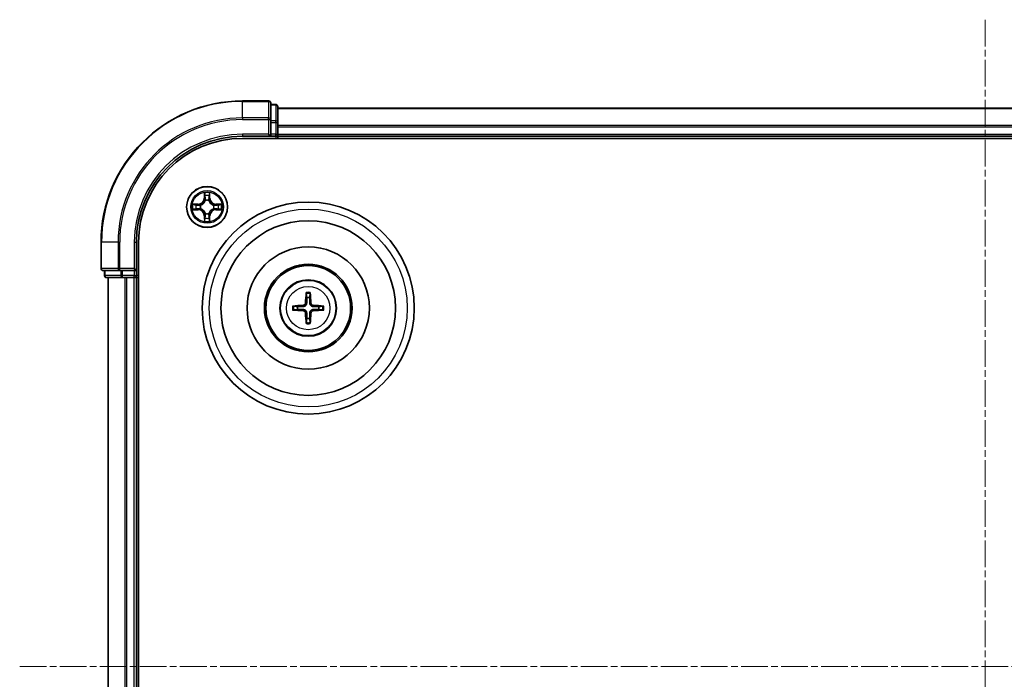
# Model space of a CAD drawing. Units: millimetres. Extents: x 0 to 6567, y 0 to 1405.
# Drawn here: x 1775 to 1914, y 842 to 936 of the extents above; entities that cross this region are included whole.
import ezdxf

# ---------------------------------------------------------------- set-up
doc = ezdxf.new("R2010")
doc.units = ezdxf.units.MM
doc.header["$LTSCALE"] = 0.666667
doc.linetypes.add('CHAIN', pattern=[0.3543, 0.2362, -0.0295, 0.0591, -0.0295])
for name, color, linetype, lineweight in [('Centerline (ISO)', 131, 'Continuous', 18), ('Visible (ISO)', 7, 'Continuous', 35), ('Visible Narrow (ISO)', 7, 'Continuous', 25)]:
    doc.layers.add(name, color=color, linetype=linetype, lineweight=lineweight)

msp = doc.modelspace()

# ---------------------------------------------------------------- linework, layer by layer
at = {"layer": 'Centerline (ISO)', "linetype": 'CHAIN', "ltscale": 23.990969}
for p, q in [((1911.3237, 935.5901), (1911.3237, 752.5901)), ((1774.8237, 844.0901), (2047.8237, 844.0901))]:
    msp.add_line(p, q, dxfattribs=at)
at = {"layer": 'Visible (ISO)'}
for p, q in [((1810.0237, 924.0901), (1806.3237, 924.0901)), ((1810.3237, 921.4496), (1810.3237, 923.7901)), ((1811.0237, 923.5901), (1810.3237, 923.5901)), ((1811.3237, 921.0487), (1811.3237, 923.2901)), ((1811.3237, 923.0901), (2011.3237, 923.0901)), ((1810.3237, 921.0487), (1810.3237, 921.4496)), ((1810.3237, 921.0487), (1810.3237, 919.3901)), ((1811.3237, 920.6732), (1811.3237, 921.0487)), ((1811.3237, 920.6732), (1811.3237, 920.4496)), ((1811.3237, 919.3901), (1811.3237, 920.4496)), ((1806.3237, 919.0901), (1810.3237, 919.0901)), ((1810.0237, 919.3901), (1810.3237, 919.0901)), ((1810.3237, 919.0901), (1810.3237, 919.3901)), ((1810.3237, 919.0901), (1811.0237, 919.0901)), ((1811.3237, 919.3901), (1811.3237, 919.0901)), ((1811.3237, 918.7901), (1811.3237, 919.0901)), ((1811.3237, 919.0901), (2011.3237, 919.0901)), ((1806.3237, 918.7901), (2016.3237, 918.7901)), ((1786.3237, 904.0901), (1786.3237, 900.3901)), ((1791.3237, 900.0901), (1791.3237, 904.0901)), ((1791.6237, 784.0901), (1791.6237, 904.0901)), ((1786.6237, 900.0901), (1788.9642, 900.0901)), ((1786.8237, 900.0901), (1786.8237, 899.3901)), ((1788.9642, 900.0901), (1789.365, 900.0901)), ((1791.0237, 900.0901), (1789.365, 900.0901)), ((1791.3237, 900.0901), (1791.0237, 900.3901)), ((1791.0237, 900.0901), (1791.3237, 900.0901)), ((1791.3237, 899.3901), (1791.3237, 900.0901)), ((1787.1237, 899.0901), (1789.365, 899.0901)), ((1787.3237, 789.0901), (1787.3237, 899.0901)), ((1789.365, 899.0901), (1789.7406, 899.0901)), ((1789.9642, 899.0901), (1789.7406, 899.0901)), ((1789.9642, 899.0901), (1791.0237, 899.0901)), ((1791.3237, 899.0901), (1791.0237, 899.0901)), ((1791.3237, 899.0901), (1791.6237, 899.0901)), ((1791.3237, 789.0901), (1791.3237, 899.0901))]:
    msp.add_line(p, q, dxfattribs=at)
for centre, radius in [((1801.3237, 909.0901), 2.9), ((1815.6237, 894.7901), 15), ((1815.6237, 894.7901), 12.35), ((1815.6237, 894.7901), 8.65), ((1815.6237, 894.7901), 6.2), ((1815.6237, 894.7901), 6), ((1815.6237, 894.7901), 4)]:
    msp.add_circle(centre, radius, dxfattribs=at)
for centre, radius, start, end in [((1806.3237, 904.0901), 20, 90, 180), ((1810.0237, 923.7901), 0.3, 0, 90), ((1811.0237, 923.2901), 0.3, 0, 90), ((1806.3237, 904.0901), 15, 90, 180), ((1811.0237, 919.3901), 0.3, 270, 0), ((1806.3237, 904.0901), 14.7, 90, 180), ((1801.3237, 909.0901), 1.2295, 169.186733, 169.187283), ((1801.3237, 909.0901), 1.2295, 167.061604, 167.063405), ((1801.3237, 909.0901), 1.2295, 102.936595, 102.938396), ((1801.3237, 909.0901), 1.2295, 100.812717, 100.813267), ((1801.3237, 909.0901), 1.2295, 79.186733, 79.187283), ((1801.3237, 909.0901), 1.2295, 77.061604, 77.063405), ((1801.3237, 909.0901), 1.2295, 12.936595, 12.938396), ((1801.3237, 909.0901), 1.2295, 10.812717, 10.813267), ((1801.3237, 909.0901), 1.2295, 190.812717, 190.813267), ((1801.3237, 909.0901), 1.2295, 192.936595, 192.938396), ((1801.3237, 909.0901), 1.2295, 257.061604, 257.063405), ((1801.3237, 909.0901), 1.2295, 259.186733, 259.187283), ((1801.3237, 909.0901), 1.2295, 280.812717, 280.813267), ((1801.3237, 909.0901), 1.2295, 282.936595, 282.938396), ((1801.3237, 909.0901), 1.2295, 347.061604, 347.063405), ((1801.3237, 909.0901), 1.2295, 349.186733, 349.187283), ((1786.6237, 900.3901), 0.3, 180, 270), ((1787.1237, 899.3901), 0.3, 180, 270), ((1791.0237, 899.3901), 0.3, 270, 0), ((1815.6237, 894.7901), 1.5014, 81.889702, 98.110298), ((1815.6237, 894.7901), 1.5014, 171.889702, 188.110298), ((1815.6237, 894.7901), 1.5014, 351.889702, 8.110298), ((1815.6237, 894.7901), 1.5014, 261.889702, 278.110298)]:
    msp.add_arc(centre, radius, start, end, dxfattribs=at)
for centre, major_axis, start_param, end_param in [((1815.7633, 894.7829), (-0.3328, -6.49), 4.36827571, 4.60726001), ((1815.484, 894.7829), (-0.3328, 6.49), 4.81751795, 5.05650225), ((1815.6308, 894.6504), (-6.49, -0.3328), 4.81751795, 5.05650225), ((1815.6308, 894.9297), (6.49, -0.3328), 4.36827571, 4.60726001), ((1815.7633, 894.7972), (0.3328, -6.49), 4.81751795, 5.05650225), ((1815.484, 894.7972), (0.3328, 6.49), 4.36827571, 4.60726001), ((1815.6165, 894.6504), (-6.49, 0.3328), 4.36827571, 4.60726001), ((1815.6165, 894.9297), (6.49, 0.3328), 4.81751795, 5.05650225)]:
    msp.add_ellipse(centre, major_axis=major_axis, ratio=0.08715574, start_param=start_param, end_param=end_param, dxfattribs=at)
for points, knots in [([(1801.0231, 910.8488), (1801.0211, 910.9301), (1800.9751, 911.0213), (1800.9341, 911.1109), (1800.9337, 911.1119), (1800.9332, 911.1128)], [0, 0, 0, 0, 0.0320559737, 0.0320559737, 0.0323943032, 0.0323943032, 0.0323943032, 0.0323943032]), ([(1800.9332, 911.1128), (1800.9334, 911.1118), (1800.9337, 911.1107), (1800.9358, 911.1003), (1800.9378, 911.0909), (1800.9398, 911.0815)], [-0.03239430317, -0.03239430317, -0.03239430317, -0.03239430317, -0.03205597372, -0.03205597372, -0.02897275834, -0.02897275834, -0.02897275834, -0.02897275834]), ([(1801.7141, 911.1128), (1801.7137, 911.1119), (1801.7132, 911.1109), (1801.7125, 911.1093), (1801.7122, 911.1087), (1801.7119, 911.108)], [-0.000338329447, -0.000338329447, -0.000338329447, -0.000338329447, 0, 0, 0.000241517914, 0.000241517914, 0.000241517914, 0.000241517914]), ([(1801.713, 911.1076), (1801.7132, 911.1083), (1801.7133, 911.109), (1801.7137, 911.1107), (1801.7139, 911.1118), (1801.7141, 911.1128)], [-0.000230599076, -0.000230599076, -0.000230599076, -0.000230599076, 0, 0, 0.000338329447, 0.000338329447, 0.000338329447, 0.000338329447]), ([(1799.3061, 909.4794), (1799.3054, 909.4796), (1799.3047, 909.4797), (1799.303, 909.4801), (1799.302, 909.4803), (1799.3009, 909.4805)], [-0.000230599076, -0.000230599076, -0.000230599076, -0.000230599076, 0, 0, 0.000338329447, 0.000338329447, 0.000338329447, 0.000338329447]), ([(1799.3009, 909.4805), (1799.3019, 909.4801), (1799.3028, 909.4797), (1799.3044, 909.4789), (1799.3051, 909.4786), (1799.3058, 909.4783)], [-0.000338329447, -0.000338329447, -0.000338329447, -0.000338329447, 0, 0, 0.000241517914, 0.000241517914, 0.000241517914, 0.000241517914]), ([(1803.0824, 909.3906), (1803.1637, 909.3927), (1803.2549, 909.4386), (1803.3445, 909.4797), (1803.3455, 909.4801), (1803.3464, 909.4805)], [0, 0, 0, 0, 0.0320559737, 0.0320559737, 0.0323943032, 0.0323943032, 0.0323943032, 0.0323943032]), ([(1803.3464, 909.4805), (1803.3454, 909.4803), (1803.3443, 909.4801), (1803.3339, 909.4779), (1803.3245, 909.4759), (1803.3151, 909.474)], [-0.03239430317, -0.03239430317, -0.03239430317, -0.03239430317, -0.03205597372, -0.03205597372, -0.02897275834, -0.02897275834, -0.02897275834, -0.02897275834]), ([(1799.565, 908.7895), (1799.4836, 908.7875), (1799.3924, 908.7415), (1799.3028, 908.7005), (1799.3019, 908.7001), (1799.3009, 908.6996)], [0, 0, 0, 0, 0.0320559737, 0.0320559737, 0.0323943032, 0.0323943032, 0.0323943032, 0.0323943032]), ([(1799.3009, 908.6996), (1799.302, 908.6998), (1799.303, 908.7001), (1799.3134, 908.7022), (1799.3228, 908.7042), (1799.3323, 908.7062)], [-0.03239430317, -0.03239430317, -0.03239430317, -0.03239430317, -0.03205597372, -0.03205597372, -0.02897275834, -0.02897275834, -0.02897275834, -0.02897275834]), ([(1803.3412, 908.7007), (1803.3419, 908.7006), (1803.3426, 908.7004), (1803.3443, 908.7001), (1803.3454, 908.6998), (1803.3464, 908.6996)], [-0.000230599076, -0.000230599076, -0.000230599076, -0.000230599076, 0, 0, 0.000338329447, 0.000338329447, 0.000338329447, 0.000338329447]), ([(1803.3464, 908.6996), (1803.3455, 908.7001), (1803.3445, 908.7005), (1803.3429, 908.7012), (1803.3422, 908.7015), (1803.3416, 908.7018)], [-0.000338329447, -0.000338329447, -0.000338329447, -0.000338329447, 0, 0, 0.000241517914, 0.000241517914, 0.000241517914, 0.000241517914]), ([(1800.9343, 907.0725), (1800.9342, 907.0718), (1800.934, 907.0711), (1800.9337, 907.0694), (1800.9334, 907.0684), (1800.9332, 907.0674)], [-0.000230599076, -0.000230599076, -0.000230599076, -0.000230599076, 0, 0, 0.000338329447, 0.000338329447, 0.000338329447, 0.000338329447]), ([(1800.9332, 907.0674), (1800.9337, 907.0683), (1800.9341, 907.0692), (1800.9348, 907.0708), (1800.9351, 907.0715), (1800.9354, 907.0722)], [-0.000338329447, -0.000338329447, -0.000338329447, -0.000338329447, 0, 0, 0.000241517914, 0.000241517914, 0.000241517914, 0.000241517914]), ([(1801.6242, 907.3314), (1801.6262, 907.25), (1801.6722, 907.1588), (1801.7132, 907.0692), (1801.7137, 907.0683), (1801.7141, 907.0674)], [0, 0, 0, 0, 0.0320559737, 0.0320559737, 0.0323943032, 0.0323943032, 0.0323943032, 0.0323943032]), ([(1801.7141, 907.0674), (1801.7139, 907.0684), (1801.7137, 907.0694), (1801.7115, 907.0798), (1801.7095, 907.0892), (1801.7075, 907.0987)], [-0.03239430317, -0.03239430317, -0.03239430317, -0.03239430317, -0.03205597372, -0.03205597372, -0.02897275834, -0.02897275834, -0.02897275834, -0.02897275834]), ([(1815.3405, 896.8438), (1815.3398, 896.8498), (1815.3392, 896.8581), (1815.3384, 896.8779), (1815.3383, 896.8933), (1815.3388, 896.9221), (1815.3394, 896.9406), (1815.3409, 896.9701), (1815.342, 896.9861), (1815.3431, 896.9997)], [0.0427285558, 0.0427285558, 0.0427285558, 0.0427285558, 0.0464696768, 0.0464696768, 0.0511089018, 0.0511089018, 0.0558160505, 0.0558160505, 0.05997866, 0.05997866, 0.05997866, 0.05997866]), ([(1815.9042, 896.9997), (1815.9053, 896.9861), (1815.9064, 896.9701), (1815.9079, 896.9406), (1815.9086, 896.9221), (1815.909, 896.8933), (1815.9089, 896.8779), (1815.9082, 896.8581), (1815.9076, 896.8498), (1815.9069, 896.8438)], [0.0145600729, 0.0145600729, 0.0145600729, 0.0145600729, 0.0187226824, 0.0187226824, 0.0234298311, 0.0234298311, 0.0280690561, 0.0280690561, 0.0318101771, 0.0318101771, 0.0318101771, 0.0318101771]), ([(1815.2357, 895.4928), (1815.2332, 895.4514), (1815.2224, 895.4077), (1815.1841, 895.328), (1815.1567, 895.292), (1815.0948, 895.2361), (1815.0563, 895.2124), (1814.9842, 895.1864), (1814.9522, 895.18), (1814.921, 895.178)], [-0.2036008779, -0.2036008779, -0.2036008779, -0.2036008779, -0.1911010993, -0.1911010993, -0.1786013208, -0.1786013208, -0.1660772065, -0.1660772065, -0.1569242716, -0.1569242716, -0.1569242716, -0.1569242716]), ([(1815.4073, 895.484), (1815.4061, 895.4397), (1815.4005, 895.3952), (1815.3791, 895.319), (1815.3638, 895.2807), (1815.3223, 895.2084), (1815.296, 895.1744), (1815.2394, 895.1178), (1815.2053, 895.0915), (1815.133, 895.05), (1815.0947, 895.0346), (1815.0185, 895.0133), (1814.974, 895.0076), (1814.9298, 895.0065)], [-0.0904759453, -0.0904759453, -0.0904759453, -0.0904759453, -0.0767442635, -0.0767442635, -0.0647330986, -0.0647330986, -0.0527219337, -0.0527219337, -0.0407107688, -0.0407107688, -0.028699604, -0.028699604, -0.0149679222, -0.0149679222, -0.0149679222, -0.0149679222]), ([(1816.3176, 895.0065), (1816.2733, 895.0076), (1816.2288, 895.0133), (1816.1526, 895.0346), (1816.1143, 895.05), (1816.042, 895.0915), (1816.008, 895.1178), (1815.9513, 895.1744), (1815.9251, 895.2084), (1815.8835, 895.2807), (1815.8682, 895.319), (1815.8468, 895.3952), (1815.8412, 895.4397), (1815.84, 895.484)], [-0.0904759453, -0.0904759453, -0.0904759453, -0.0904759453, -0.0767442635, -0.0767442635, -0.0647330986, -0.0647330986, -0.0527219337, -0.0527219337, -0.0407107688, -0.0407107688, -0.028699604, -0.028699604, -0.0149679222, -0.0149679222, -0.0149679222, -0.0149679222]), ([(1816.3264, 895.178), (1816.285, 895.1805), (1816.2412, 895.1914), (1816.1616, 895.2296), (1816.1256, 895.2571), (1816.0697, 895.3189), (1816.046, 895.3575), (1816.02, 895.4295), (1816.0136, 895.4616), (1816.0116, 895.4928)], [-0.2036008625, -0.2036008625, -0.2036008625, -0.2036008625, -0.191101084, -0.191101084, -0.1786013054, -0.1786013054, -0.1660771911, -0.1660771911, -0.1569242563, -0.1569242563, -0.1569242563, -0.1569242563]), ([(1813.4141, 895.0706), (1813.4276, 895.0718), (1813.4436, 895.0728), (1813.4731, 895.0743), (1813.4916, 895.075), (1813.5204, 895.0754), (1813.5359, 895.0753), (1813.5556, 895.0746), (1813.564, 895.074), (1813.57, 895.0733)], [0.0145600729, 0.0145600729, 0.0145600729, 0.0145600729, 0.0187226824, 0.0187226824, 0.0234298311, 0.0234298311, 0.0280690561, 0.0280690561, 0.0318101771, 0.0318101771, 0.0318101771, 0.0318101771]), ([(1813.57, 894.5069), (1813.564, 894.5062), (1813.5556, 894.5056), (1813.5359, 894.5049), (1813.5204, 894.5047), (1813.4916, 894.5052), (1813.4731, 894.5058), (1813.4436, 894.5073), (1813.4276, 894.5084), (1813.4141, 894.5095)], [0.0427285558, 0.0427285558, 0.0427285558, 0.0427285558, 0.0464696768, 0.0464696768, 0.0511089018, 0.0511089018, 0.0558160505, 0.0558160505, 0.05997866, 0.05997866, 0.05997866, 0.05997866]), ([(1814.921, 894.4021), (1814.9623, 894.3996), (1815.0061, 894.3888), (1815.0858, 894.3505), (1815.1217, 894.3231), (1815.1776, 894.2612), (1815.2014, 894.2227), (1815.2274, 894.1506), (1815.2337, 894.1186), (1815.2357, 894.0874)], [-0.2036008625, -0.2036008625, -0.2036008625, -0.2036008625, -0.191101084, -0.191101084, -0.1786013054, -0.1786013054, -0.1660771911, -0.1660771911, -0.1569242563, -0.1569242563, -0.1569242563, -0.1569242563]), ([(1814.9298, 894.5737), (1814.974, 894.5725), (1815.0185, 894.5669), (1815.0947, 894.5455), (1815.133, 894.5302), (1815.2053, 894.4887), (1815.2394, 894.4624), (1815.296, 894.4058), (1815.3223, 894.3717), (1815.3638, 894.2994), (1815.3791, 894.2612), (1815.4005, 894.1849), (1815.4061, 894.1404), (1815.4073, 894.0962)], [-0.0904759453, -0.0904759453, -0.0904759453, -0.0904759453, -0.0767442635, -0.0767442635, -0.0647330986, -0.0647330986, -0.0527219337, -0.0527219337, -0.0407107688, -0.0407107688, -0.028699604, -0.028699604, -0.0149679222, -0.0149679222, -0.0149679222, -0.0149679222]), ([(1815.84, 894.0962), (1815.8412, 894.1404), (1815.8468, 894.1849), (1815.8682, 894.2612), (1815.8835, 894.2994), (1815.9251, 894.3717), (1815.9513, 894.4058), (1816.008, 894.4624), (1816.042, 894.4887), (1816.1143, 894.5302), (1816.1526, 894.5455), (1816.2288, 894.5669), (1816.2733, 894.5725), (1816.3176, 894.5737)], [-0.0904759453, -0.0904759453, -0.0904759453, -0.0904759453, -0.0767442635, -0.0767442635, -0.0647330986, -0.0647330986, -0.0527219337, -0.0527219337, -0.0407107688, -0.0407107688, -0.028699604, -0.028699604, -0.0149679222, -0.0149679222, -0.0149679222, -0.0149679222]), ([(1816.0116, 894.0874), (1816.0141, 894.1287), (1816.0249, 894.1725), (1816.0632, 894.2522), (1816.0906, 894.2881), (1816.1525, 894.3441), (1816.1911, 894.3678), (1816.2631, 894.3938), (1816.2952, 894.4001), (1816.3264, 894.4021)], [-0.2036008779, -0.2036008779, -0.2036008779, -0.2036008779, -0.1911010993, -0.1911010993, -0.1786013208, -0.1786013208, -0.1660772065, -0.1660772065, -0.1569242716, -0.1569242716, -0.1569242716, -0.1569242716]), ([(1817.6774, 895.0733), (1817.6834, 895.074), (1817.6917, 895.0746), (1817.7115, 895.0753), (1817.7269, 895.0754), (1817.7557, 895.075), (1817.7742, 895.0743), (1817.8037, 895.0728), (1817.8197, 895.0718), (1817.8333, 895.0706)], [0.0427285558, 0.0427285558, 0.0427285558, 0.0427285558, 0.0464696768, 0.0464696768, 0.0511089018, 0.0511089018, 0.0558160505, 0.0558160505, 0.05997866, 0.05997866, 0.05997866, 0.05997866]), ([(1817.8333, 894.5095), (1817.8197, 894.5084), (1817.8037, 894.5073), (1817.7742, 894.5058), (1817.7557, 894.5052), (1817.7269, 894.5047), (1817.7115, 894.5049), (1817.6917, 894.5056), (1817.6834, 894.5062), (1817.6774, 894.5069)], [0.0145600729, 0.0145600729, 0.0145600729, 0.0145600729, 0.0187226824, 0.0187226824, 0.0234298311, 0.0234298311, 0.0280690561, 0.0280690561, 0.0318101771, 0.0318101771, 0.0318101771, 0.0318101771]), ([(1815.3431, 892.5805), (1815.342, 892.594), (1815.3409, 892.61), (1815.3394, 892.6396), (1815.3388, 892.658), (1815.3383, 892.6868), (1815.3384, 892.7023), (1815.3392, 892.722), (1815.3398, 892.7304), (1815.3405, 892.7364)], [0.0145600729, 0.0145600729, 0.0145600729, 0.0145600729, 0.0187226824, 0.0187226824, 0.0234298311, 0.0234298311, 0.0280690561, 0.0280690561, 0.0318101771, 0.0318101771, 0.0318101771, 0.0318101771]), ([(1815.9069, 892.7364), (1815.9076, 892.7304), (1815.9082, 892.722), (1815.9089, 892.7023), (1815.909, 892.6868), (1815.9086, 892.658), (1815.9079, 892.6396), (1815.9064, 892.61), (1815.9053, 892.594), (1815.9042, 892.5805)], [0.0427285558, 0.0427285558, 0.0427285558, 0.0427285558, 0.0464696768, 0.0464696768, 0.0511089018, 0.0511089018, 0.0558160505, 0.0558160505, 0.05997866, 0.05997866, 0.05997866, 0.05997866])]:
    msp.add_open_spline(points, degree=3, knots=knots, dxfattribs=at)
for points in [[(1800.9398, 911.0815), (1800.9584, 910.9929), (1800.9771, 910.9031), (1800.978, 910.8225)], [(1803.3151, 909.474), (1803.2265, 909.4553), (1803.1367, 909.4367), (1803.0561, 909.4358)], [(1799.3323, 908.7062), (1799.4208, 908.7248), (1799.5106, 908.7435), (1799.5913, 908.7444)], [(1801.7075, 907.0987), (1801.6889, 907.1872), (1801.6703, 907.277), (1801.6694, 907.3577)]]:
    msp.add_open_spline(points, degree=3, dxfattribs=at)
for points, weights in [([(1815.3405, 896.8438), (1815.3819, 896.5147), (1815.4118, 896.2765)], [1.07090461894, 1.10005830607, 1.10095181051]), ([(1815.8355, 896.2765), (1815.8654, 896.5147), (1815.9069, 896.8438)], [1.1009518171, 1.10005831231, 1.07090462306]), ([(1815.4118, 896.2765), (1815.4091, 895.7412), (1815.4073, 895.484)], [1, 1.44873413118, 1.8284082018]), ([(1815.84, 895.484), (1815.8383, 895.7412), (1815.8355, 896.2765)], [1.8284082018, 1.44873413118, 1]), ([(1814.1372, 895.0019), (1813.8991, 895.0319), (1813.57, 895.0733)], [1.10095181958, 1.10005831466, 1.07090462461]), ([(1813.57, 894.5069), (1813.8991, 894.5483), (1814.1372, 894.5783)], [1.07090462204, 1.10005831076, 1.10095181546]), ([(1814.9298, 895.0065), (1814.6725, 895.0047), (1814.1372, 895.0019)], [1.8284082018, 1.44873413118, 1]), ([(1814.1372, 894.5783), (1814.6725, 894.5755), (1814.9298, 894.5737)], [1, 1.44873413118, 1.8284082018]), ([(1815.4073, 894.0962), (1815.4091, 893.8389), (1815.4118, 893.3037)], [1.8284082018, 1.44873413118, 1]), ([(1815.8355, 893.3037), (1815.8383, 893.8389), (1815.84, 894.0962)], [1, 1.44873413118, 1.8284082018]), ([(1817.1101, 895.0019), (1816.5748, 895.0047), (1816.3176, 895.0065)], [1, 1.44873413118, 1.8284082018]), ([(1816.3176, 894.5737), (1816.5748, 894.5755), (1817.1101, 894.5783)], [1.8284082018, 1.44873413118, 1]), ([(1817.6774, 895.0733), (1817.3483, 895.0319), (1817.1101, 895.0019)], [1.07090462204, 1.10005831076, 1.10095181546]), ([(1817.1101, 894.5783), (1817.3483, 894.5483), (1817.6774, 894.5069)], [1.10095181958, 1.10005831466, 1.07090462461]), ([(1815.4118, 893.3037), (1815.3819, 893.0655), (1815.3405, 892.7364)], [1.1009518171, 1.10005831231, 1.07090462306]), ([(1815.9069, 892.7364), (1815.8654, 893.0655), (1815.8355, 893.3037)], [1.07090461894, 1.10005830607, 1.10095181051])]:
    msp.add_rational_spline(points, weights, degree=2, dxfattribs=at)
at = {"layer": 'Visible Narrow (ISO)'}
for p, q in [((1806.3237, 924.0205), (1806.3237, 924.0901)), ((1806.3237, 924.0205), (1810.0237, 924.0205)), ((1806.3237, 921.68), (1806.3237, 924.0205)), ((1810.0237, 924.0205), (1810.0237, 924.0901)), ((1810.0237, 924.0205), (1810.0237, 921.68)), ((1810.3237, 923.5205), (1811.0237, 923.5205)), ((1811.0237, 923.5205), (1811.0237, 923.5901)), ((1811.0237, 923.5205), (1811.0237, 921.2792)), ((1811.3237, 923.0205), (2011.3237, 923.0205)), ((1810.0237, 921.68), (1806.3237, 921.68)), ((1806.3237, 921.68), (1806.3237, 921.4496)), ((1806.3237, 921.4496), (1810.0237, 921.4496)), ((1810.0237, 921.4496), (1810.0237, 921.68)), ((1810.0237, 921.4496), (1810.0237, 919.3901)), ((1810.0237, 921.4496), (1810.3237, 921.4496)), ((1811.0237, 921.2792), (1810.3237, 921.2792)), ((1810.3237, 921.0487), (1811.0237, 921.0487)), ((1811.0237, 921.0487), (1811.0237, 921.2792)), ((1811.0237, 921.0487), (1811.0237, 919.3901)), ((1811.0237, 921.0487), (1811.3237, 921.0487)), ((1811.3237, 920.68), (2011.3237, 920.68)), ((1811.3237, 920.4496), (2011.3237, 920.4496)), ((1806.3237, 919.3901), (1806.3237, 919.0901)), ((1810.0237, 919.3901), (1806.3237, 919.3901)), ((1811.0237, 919.3901), (1810.3237, 919.3901)), ((1811.0237, 919.0901), (1811.0237, 919.3901)), ((1811.0237, 919.3901), (1811.3237, 919.3901)), ((1811.0237, 919.0901), (1811.0237, 918.7901)), ((1811.3237, 919.3901), (2011.3237, 919.3901)), ((1800.9332, 911.1128), (1800.9196, 910.3333)), ((1800.9694, 910.3324), (1800.978, 910.8225)), ((1800.9934, 910.633), (1801.042, 910.3311)), ((1801.6053, 910.3311), (1801.6539, 910.633)), ((1801.6694, 910.8225), (1801.6779, 910.3324)), ((1801.7277, 910.3333), (1801.7141, 911.1128)), ((1800.0805, 909.4941), (1799.3009, 909.4805)), ((1799.5913, 909.4358), (1800.0813, 909.4443)), ((1800.0826, 909.3717), (1799.7807, 909.4203)), ((1800.0813, 909.4443), (1800.0805, 909.4941)), ((1800.0813, 909.4443), (1800.0826, 909.3717)), ((1800.3868, 909.3366), (1800.4074, 909.3312)), ((1800.9694, 910.3324), (1800.9196, 910.3333)), ((1800.9694, 910.3324), (1801.042, 910.3311)), ((1801.0826, 910.0064), (1801.0771, 910.027)), ((1801.5702, 910.027), (1801.5648, 910.0064)), ((1801.6779, 910.3324), (1801.6053, 910.3311)), ((1801.6779, 910.3324), (1801.7277, 910.3333)), ((1802.24, 909.3312), (1802.2606, 909.3366)), ((1802.566, 909.4443), (1802.5647, 909.3717)), ((1802.8666, 909.4203), (1802.5647, 909.3717)), ((1802.566, 909.4443), (1802.5669, 909.4941)), ((1802.566, 909.4443), (1803.0561, 909.4358)), ((1803.3464, 909.4805), (1802.5669, 909.4941)), ((1799.3009, 908.6996), (1800.0805, 908.686)), ((1800.0813, 908.7358), (1799.5913, 908.7444)), ((1799.7807, 908.7598), (1800.0826, 908.8085)), ((1800.0813, 908.7358), (1800.0805, 908.686)), ((1800.0813, 908.7358), (1800.0826, 908.8085)), ((1800.4074, 908.849), (1800.3868, 908.8435)), ((1800.9694, 907.8477), (1800.9196, 907.8469)), ((1800.9196, 907.8469), (1800.9332, 907.0674)), ((1800.9694, 907.8477), (1801.042, 907.849)), ((1800.978, 907.3577), (1800.9694, 907.8477)), ((1801.042, 907.849), (1800.9934, 907.5471)), ((1801.0771, 908.1532), (1801.0826, 908.1738)), ((1801.5648, 908.1738), (1801.5702, 908.1532)), ((1801.6539, 907.5471), (1801.6053, 907.849)), ((1801.6779, 907.8477), (1801.6053, 907.849)), ((1801.6779, 907.8477), (1801.6694, 907.3577)), ((1801.6779, 907.8477), (1801.7277, 907.8469)), ((1801.7141, 907.0674), (1801.7277, 907.8469)), ((1802.2606, 908.8435), (1802.24, 908.849)), ((1802.5647, 908.8085), (1802.8666, 908.7598)), ((1802.566, 908.7358), (1802.5647, 908.8085)), ((1803.0561, 908.7444), (1802.566, 908.7358)), ((1802.566, 908.7358), (1802.5669, 908.686)), ((1802.5669, 908.686), (1803.3464, 908.6996)), ((1786.3932, 904.0901), (1786.3237, 904.0901)), ((1786.3932, 900.3901), (1786.3932, 904.0901)), ((1788.7337, 904.0901), (1786.3932, 904.0901)), ((1788.7337, 904.0901), (1788.7337, 900.3901)), ((1788.7337, 904.0901), (1788.9642, 904.0901)), ((1788.9642, 900.3901), (1788.9642, 904.0901)), ((1791.0237, 904.0901), (1791.3237, 904.0901)), ((1791.0237, 904.0901), (1791.0237, 900.3901)), ((1786.3237, 900.3901), (1786.3932, 900.3901)), ((1788.7337, 900.3901), (1786.3932, 900.3901)), ((1786.8932, 899.3901), (1786.8932, 900.0901)), ((1788.7337, 900.3901), (1788.9642, 900.3901)), ((1791.0237, 900.3901), (1788.9642, 900.3901)), ((1788.9642, 900.0901), (1788.9642, 900.3901)), ((1789.1346, 900.0901), (1789.1346, 899.3901)), ((1789.365, 899.3901), (1789.365, 900.0901)), ((1791.0237, 900.0901), (1791.0237, 899.3901)), ((1786.8237, 899.3901), (1786.8932, 899.3901)), ((1789.1346, 899.3901), (1786.8932, 899.3901)), ((1787.3932, 789.0901), (1787.3932, 899.0901)), ((1789.1346, 899.3901), (1789.365, 899.3901)), ((1791.0237, 899.3901), (1789.365, 899.3901)), ((1789.365, 899.0901), (1789.365, 899.3901)), ((1789.7337, 789.0901), (1789.7337, 899.0901)), ((1789.9642, 789.0901), (1789.9642, 899.0901)), ((1791.0237, 899.3901), (1791.3237, 899.3901)), ((1791.0237, 899.0901), (1791.0237, 899.3901)), ((1791.0237, 789.0901), (1791.0237, 899.0901)), ((1791.6237, 899.3901), (1791.3237, 899.3901)), ((1815.2357, 895.4928), (1815.4073, 895.484)), ((1816.0116, 895.4928), (1815.84, 895.484)), ((1814.921, 895.178), (1814.9298, 895.0065)), ((1814.921, 894.4021), (1814.9298, 894.5737)), ((1815.2357, 894.0874), (1815.4073, 894.0962)), ((1816.0116, 894.0874), (1815.84, 894.0962)), ((1816.3264, 895.178), (1816.3176, 895.0065)), ((1816.3264, 894.4021), (1816.3176, 894.5737))]:
    msp.add_line(p, q, dxfattribs=at)
for centre, radius in [((1801.3237, 909.0901), 2.8677), ((1801.3237, 909.0901), 2.3092), ((1801.3237, 909.0901), 2.1415), ((1815.6237, 894.7901), 14), ((1815.6237, 894.7901), 3.9074), ((1815.6237, 894.7901), 3.0689)]:
    msp.add_circle(centre, radius, dxfattribs=at)
for centre, radius, start, end in [((1806.3237, 904.0901), 19.9305, 90, 180), ((1806.3237, 904.0901), 17.59, 90, 180), ((1806.3237, 904.0901), 17.3595, 90, 180), ((1806.3237, 904.0901), 15.3, 90, 180), ((1801.3237, 909.0901), 2.0601, 79.074582, 100.925418), ((1801.3237, 909.0901), 1.6122, 79.692479, 100.307521), ((1801.3237, 909.0901), 2.0601, 169.074582, 190.925418), ((1801.3237, 909.0901), 1.6122, 169.692479, 190.307521), ((1800.0656, 910.3482), 0.8542, 271, 359), ((1800.0656, 910.3482), 0.904, 271, 359), ((1801.3237, 909.0901), 0.9688, 165.258044, 194.741956), ((1801.3237, 909.0901), 0.9475, 165.258044, 194.741956), ((1801.3237, 909.0901), 0.9688, 75.258044, 104.741956), ((1801.3237, 909.0901), 0.9475, 75.258044, 104.741956), ((1802.5818, 910.3482), 0.904, 181, 269), ((1802.5818, 910.3482), 0.8542, 181, 269), ((1801.3237, 909.0901), 0.9475, 345.258044, 14.741956), ((1801.3237, 909.0901), 0.9688, 345.258044, 14.741956), ((1801.3237, 909.0901), 1.6122, 349.692479, 10.307521), ((1801.3237, 909.0901), 2.0601, 349.074582, 10.925418), ((1800.0656, 907.832), 0.8542, 1, 89), ((1800.0656, 907.832), 0.904, 1, 89), ((1801.3237, 909.0901), 0.9688, 255.258044, 284.741956), ((1801.3237, 909.0901), 0.9475, 255.258044, 284.741956), ((1802.5818, 907.832), 0.904, 91, 179), ((1802.5818, 907.832), 0.8542, 91, 179), ((1801.3237, 909.0901), 2.0601, 259.074582, 280.925418), ((1801.3237, 909.0901), 1.6122, 259.692479, 280.307521), ((1815.6237, 894.7901), 2.0731, 82.149087, 97.850913), ((1815.6237, 894.7901), 2.2274, 82.76339, 97.23661), ((1815.6237, 894.7901), 2.2274, 172.76339, 187.23661), ((1815.6237, 894.7901), 2.0731, 172.149087, 187.850913), ((1815.6237, 894.7901), 2.0731, 352.149087, 7.850913), ((1815.6237, 894.7901), 2.2274, 352.76339, 7.23661), ((1815.6237, 894.7901), 2.0731, 262.149087, 277.850913), ((1815.6237, 894.7901), 2.2274, 262.76339, 277.23661)]:
    msp.add_arc(centre, radius, start, end, dxfattribs=at)
for centre, major_axis, ratio, start_param, end_param in [((1810.0237, 923.7901), (0.3, 0), 0.76822128, 0, 1.57079633), ((1811.0237, 923.2901), (0.3, 0), 0.76822128, 0, 1.57079633), ((1810.0237, 921.4496), (0.3, 0), 0.76822128, 0, 1.57079633), ((1811.0237, 921.0487), (0.3, 0), 0.76822128, 0, 1.57079633), ((1801.0278, 910.8216), (-0.05, -0.002), 0.54850665, 4.7835784, 6.17876057), ((1801.0128, 911.023), (-0.0019, -0.4402), 0.08673359, 5.18564759, 5.80090347), ((1801.0432, 910.6322), (-0.0494, -0.008), 0.89574018, 4.73044269, 6.08586581), ((1801.6041, 910.6322), (0.0494, -0.008), 0.89574018, 0.19731949, 1.55274262), ((1801.6196, 910.8216), (0.05, -0.002), 0.54850665, 0.10442473, 1.4996069), ((1801.6345, 911.023), (-0.0019, 0.4402), 0.08673359, 3.62387449, 4.23913037), ((1799.5922, 909.386), (0.002, 0.05), 0.54850665, 0.10442473, 1.4996069), ((1799.3908, 909.4009), (-0.4402, -0.0019), 0.08673359, 3.62387449, 4.23913037), ((1799.7816, 909.3705), (0.008, 0.0494), 0.89574018, 0.19731949, 1.55274262), ((1800.0835, 909.3219), (0.008, 0.0494), 0.89572054, 0.1973017, 1.54834765), ((1800.4301, 909.3252), (-0.0091, 0.0492), 0.87684641, 0.18229136, 1.17990219), ((1800.4301, 909.3252), (-0.0149, 0.0477), 0.41070123, 0.09573579, 1.31868747), ((1801.0885, 909.9837), (-0.0492, 0.0091), 0.87684642, 5.10328313, 6.10089396), ((1801.0885, 909.9837), (-0.0477, 0.0149), 0.41070123, 4.96449783, 6.18744952), ((1801.0919, 910.3303), (-0.0494, -0.008), 0.89572054, 4.73483766, 6.08588361), ((1801.5555, 910.3303), (0.0494, -0.008), 0.89572054, 0.1973017, 1.54834765), ((1801.5588, 909.9837), (0.0477, 0.0149), 0.41070123, 0.09573579, 1.31868747), ((1801.5588, 909.9837), (0.0492, 0.0091), 0.87684641, 0.18229136, 1.17990219), ((1802.2173, 909.3252), (0.0091, 0.0492), 0.87684642, 5.10328313, 6.10089396), ((1802.2173, 909.3252), (0.0149, 0.0477), 0.41070123, 4.96449783, 6.18744952), ((1802.5639, 909.3219), (-0.008, 0.0494), 0.89572054, 4.73483766, 6.08588361), ((1803.2565, 909.4009), (-0.4402, 0.0019), 0.08673359, 5.18564759, 5.80090347), ((1802.8658, 909.3705), (-0.008, 0.0494), 0.89574018, 4.73044269, 6.08586581), ((1803.0552, 909.386), (-0.002, 0.05), 0.54850665, 4.7835784, 6.17876057), ((1799.5922, 908.7942), (0.002, -0.05), 0.54850665, 4.7835784, 6.17876057), ((1799.3908, 908.7792), (-0.4402, 0.0019), 0.08673359, 2.04405494, 2.65931081), ((1799.7816, 908.8096), (0.008, -0.0494), 0.89574018, 4.73044269, 6.08586581), ((1800.0835, 908.8583), (0.008, -0.0494), 0.89572054, 4.73483766, 6.08588361), ((1800.4301, 908.8549), (-0.0091, -0.0492), 0.87684642, 5.10328313, 6.10089396), ((1800.4301, 908.8549), (-0.0149, -0.0477), 0.41070123, 4.96449783, 6.18744952), ((1801.0885, 908.1965), (-0.0492, -0.0091), 0.87684641, 0.18229136, 1.17990219), ((1801.0885, 908.1965), (-0.0477, -0.0149), 0.41070123, 0.09573579, 1.31868747), ((1801.0919, 907.8499), (-0.0494, 0.008), 0.89572054, 0.1973017, 1.54834765), ((1801.5555, 907.8499), (0.0494, 0.008), 0.89572054, 4.73483766, 6.08588361), ((1801.5588, 908.1965), (0.0477, -0.0149), 0.41070123, 4.96449783, 6.18744952), ((1801.5588, 908.1965), (0.0492, -0.0091), 0.87684642, 5.10328313, 6.10089396), ((1802.2173, 908.8549), (0.0149, -0.0477), 0.41070123, 0.09573579, 1.31868747), ((1802.2173, 908.8549), (0.0091, -0.0492), 0.87684641, 0.18229136, 1.17990219), ((1802.5639, 908.8583), (-0.008, -0.0494), 0.89572054, 0.1973017, 1.54834765), ((1802.8658, 908.8096), (-0.008, -0.0494), 0.89574018, 0.19731949, 1.55274262), ((1803.2565, 908.7792), (-0.4402, -0.0019), 0.08673359, 0.48228184, 1.09753772), ((1803.0552, 908.7942), (-0.002, -0.05), 0.54850665, 0.10442473, 1.4996069), ((1801.0128, 907.1572), (-0.0019, 0.4402), 0.08673359, 0.48228184, 1.09753772), ((1801.0278, 907.3586), (-0.05, 0.002), 0.54850665, 0.10442473, 1.4996069), ((1801.0432, 907.548), (-0.0494, 0.008), 0.89574018, 0.19731949, 1.55274262), ((1801.6041, 907.548), (0.0494, 0.008), 0.89574018, 4.73044269, 6.08586581), ((1801.6196, 907.3586), (0.05, 0.002), 0.54850665, 4.7835784, 6.17876057), ((1801.6345, 907.1572), (-0.0019, -0.4402), 0.08673359, 2.04405494, 2.65931081), ((1786.6237, 900.3901), (0, -0.3), 0.76822128, 4.71238898, 6.28318531), ((1788.9642, 900.3901), (0, -0.3), 0.76822128, 4.71238898, 6.28318531), ((1787.1237, 899.3901), (0, -0.3), 0.76822128, 4.71238898, 6.28318531), ((1789.365, 899.3901), (0, -0.3), 0.76822128, 4.71238898, 6.28318531)]:
    msp.add_ellipse(centre, major_axis=major_axis, ratio=ratio, start_param=start_param, end_param=end_param, dxfattribs=at)
for points in [[(1801.0352, 910.6762), (1801.0291, 910.7148), (1801.025, 910.7752), (1801.0231, 910.8488)], [(1801.0836, 910.3743), (1801.0675, 910.4749), (1801.0514, 910.5756), (1801.0352, 910.6762)], [(1801.6121, 910.6762), (1801.596, 910.5756), (1801.5798, 910.4749), (1801.5637, 910.3743)], [(1801.6242, 910.8488), (1801.6224, 910.7752), (1801.6182, 910.7148), (1801.6121, 910.6762)], [(1801.7119, 911.108), (1801.6715, 911.02), (1801.6262, 910.9295), (1801.6242, 910.8488)], [(1801.6694, 910.8225), (1801.6704, 910.911), (1801.6928, 911.0107), (1801.713, 911.1076)], [(1799.3058, 909.4783), (1799.3938, 909.4379), (1799.4842, 909.3926), (1799.565, 909.3906)], [(1799.5913, 909.4358), (1799.5027, 909.4368), (1799.403, 909.4592), (1799.3061, 909.4794)], [(1799.565, 909.3906), (1799.6385, 909.3888), (1799.6989, 909.3847), (1799.7375, 909.3785)], [(1799.7375, 909.3785), (1799.8382, 909.3624), (1799.9388, 909.3462), (1800.0394, 909.3301)], [(1800.0394, 909.3301), (1800.1514, 909.3122), (1800.2656, 909.312), (1800.3868, 909.3366)], [(1800.4134, 909.3721), (1800.2981, 909.3518), (1800.1891, 909.3536), (1800.0826, 909.3717)], [(1801.042, 910.3311), (1801.0602, 910.2247), (1801.0619, 910.1157), (1801.0416, 910.0004)], [(1801.0771, 910.027), (1801.1018, 910.1481), (1801.1015, 910.2624), (1801.0836, 910.3743)], [(1801.5637, 910.3743), (1801.5458, 910.2624), (1801.5456, 910.1481), (1801.5702, 910.027)], [(1801.6057, 910.0004), (1801.5854, 910.1157), (1801.5872, 910.2247), (1801.6053, 910.3311)], [(1802.5647, 909.3717), (1802.4583, 909.3536), (1802.3493, 909.3518), (1802.234, 909.3721)], [(1802.2606, 909.3366), (1802.3817, 909.312), (1802.496, 909.3122), (1802.6079, 909.3301)], [(1802.6079, 909.3301), (1802.7085, 909.3462), (1802.8092, 909.3624), (1802.9098, 909.3785)], [(1802.9098, 909.3785), (1802.9484, 909.3847), (1803.0088, 909.3888), (1803.0824, 909.3906)], [(1799.7375, 908.8016), (1799.6989, 908.7955), (1799.6385, 908.7914), (1799.565, 908.7895)], [(1800.0394, 908.85), (1799.9388, 908.8339), (1799.8382, 908.8178), (1799.7375, 908.8016)], [(1800.3868, 908.8435), (1800.2656, 908.8682), (1800.1514, 908.868), (1800.0394, 908.85)], [(1800.0826, 908.8085), (1800.1891, 908.8266), (1800.2981, 908.8283), (1800.4134, 908.808)], [(1801.0352, 907.5039), (1801.0514, 907.6046), (1801.0675, 907.7052), (1801.0836, 907.8059)], [(1801.0416, 908.1798), (1801.0619, 908.0645), (1801.0602, 907.9555), (1801.042, 907.849)], [(1801.0836, 907.8059), (1801.1015, 907.9178), (1801.1018, 908.032), (1801.0771, 908.1532)], [(1801.5702, 908.1532), (1801.5456, 908.032), (1801.5458, 907.9178), (1801.5637, 907.8059)], [(1801.5637, 907.8059), (1801.5798, 907.7052), (1801.596, 907.6046), (1801.6121, 907.5039)], [(1801.6053, 907.849), (1801.5872, 907.9555), (1801.5854, 908.0645), (1801.6057, 908.1798)], [(1802.234, 908.808), (1802.3493, 908.8283), (1802.4583, 908.8266), (1802.5647, 908.8085)], [(1802.6079, 908.85), (1802.496, 908.868), (1802.3817, 908.8682), (1802.2606, 908.8435)], [(1802.9098, 908.8016), (1802.8092, 908.8178), (1802.7085, 908.8339), (1802.6079, 908.85)], [(1803.0824, 908.7895), (1803.0088, 908.7914), (1802.9484, 908.7955), (1802.9098, 908.8016)], [(1803.0561, 908.7444), (1803.1446, 908.7434), (1803.2443, 908.721), (1803.3412, 908.7007)], [(1803.3416, 908.7018), (1803.2536, 908.7422), (1803.1631, 908.7875), (1803.0824, 908.7895)], [(1800.978, 907.3577), (1800.977, 907.2691), (1800.9546, 907.1694), (1800.9343, 907.0725)], [(1800.9354, 907.0722), (1800.9758, 907.1602), (1801.0211, 907.2506), (1801.0231, 907.3314)], [(1801.0231, 907.3314), (1801.025, 907.4049), (1801.0291, 907.4654), (1801.0352, 907.5039)], [(1801.6121, 907.5039), (1801.6182, 907.4654), (1801.6224, 907.4049), (1801.6242, 907.3314)]]:
    msp.add_open_spline(points, degree=3, dxfattribs=at)
for points, knots in [([(1800.4074, 909.3312), (1800.4914, 909.3585), (1800.6572, 909.4355), (1800.8685, 909.619), (1801.0084, 909.8191), (1801.0621, 909.9433), (1801.0826, 910.0064)], [-0.174866013, -0.174866013, -0.174866013, -0.174866013, -0.145995309, -0.117124605, -0.095471577, -0.073818549, -0.073818549, -0.073818549, -0.073818549]), ([(1801.0416, 910.0004), (1801.023, 909.9404), (1800.9741, 909.8223), (1800.8469, 909.6345), (1800.6509, 909.4669), (1800.4933, 909.3969), (1800.4134, 909.3721)], [0.073818549, 0.073818549, 0.073818549, 0.073818549, 0.095471577, 0.117124605, 0.145995309, 0.174866013, 0.174866013, 0.174866013, 0.174866013]), ([(1801.5648, 910.0064), (1801.5921, 909.9223), (1801.6691, 909.7566), (1801.8526, 909.5453), (1802.0527, 909.4053), (1802.1769, 909.3517), (1802.24, 909.3312)], [-0.174866013, -0.174866013, -0.174866013, -0.174866013, -0.145995309, -0.117124605, -0.095471577, -0.073818549, -0.073818549, -0.073818549, -0.073818549]), ([(1802.234, 909.3721), (1802.174, 909.3907), (1802.0559, 909.4396), (1801.8681, 909.5668), (1801.7005, 909.7628), (1801.6305, 909.9204), (1801.6057, 910.0004)], [0.073818549, 0.073818549, 0.073818549, 0.073818549, 0.095471577, 0.117124605, 0.145995309, 0.174866013, 0.174866013, 0.174866013, 0.174866013]), ([(1801.0826, 908.1738), (1801.0553, 908.2578), (1800.9782, 908.4236), (1800.7948, 908.6349), (1800.5947, 908.7748), (1800.4704, 908.8285), (1800.4074, 908.849)], [-0.174866013, -0.174866013, -0.174866013, -0.174866013, -0.145995309, -0.117124605, -0.095471577, -0.073818549, -0.073818549, -0.073818549, -0.073818549]), ([(1800.4134, 908.808), (1800.4733, 908.7894), (1800.5914, 908.7405), (1800.7793, 908.6133), (1800.9469, 908.4173), (1801.0168, 908.2597), (1801.0416, 908.1798)], [0.073818549, 0.073818549, 0.073818549, 0.073818549, 0.095471577, 0.117124605, 0.145995309, 0.174866013, 0.174866013, 0.174866013, 0.174866013]), ([(1802.24, 908.849), (1802.1559, 908.8217), (1801.9902, 908.7447), (1801.7789, 908.5612), (1801.6389, 908.3611), (1801.5853, 908.2368), (1801.5648, 908.1738)], [-0.174866013, -0.174866013, -0.174866013, -0.174866013, -0.145995309, -0.117124605, -0.095471577, -0.073818549, -0.073818549, -0.073818549, -0.073818549]), ([(1801.6057, 908.1798), (1801.6243, 908.2397), (1801.6732, 908.3578), (1801.8004, 908.5457), (1801.9964, 908.7133), (1802.154, 908.7832), (1802.234, 908.808)], [0.073818549, 0.073818549, 0.073818549, 0.073818549, 0.095471577, 0.117124605, 0.145995309, 0.174866013, 0.174866013, 0.174866013, 0.174866013])]:
    msp.add_open_spline(points, degree=3, knots=knots, dxfattribs=at)

doc.saveas('drawing.dxf')
